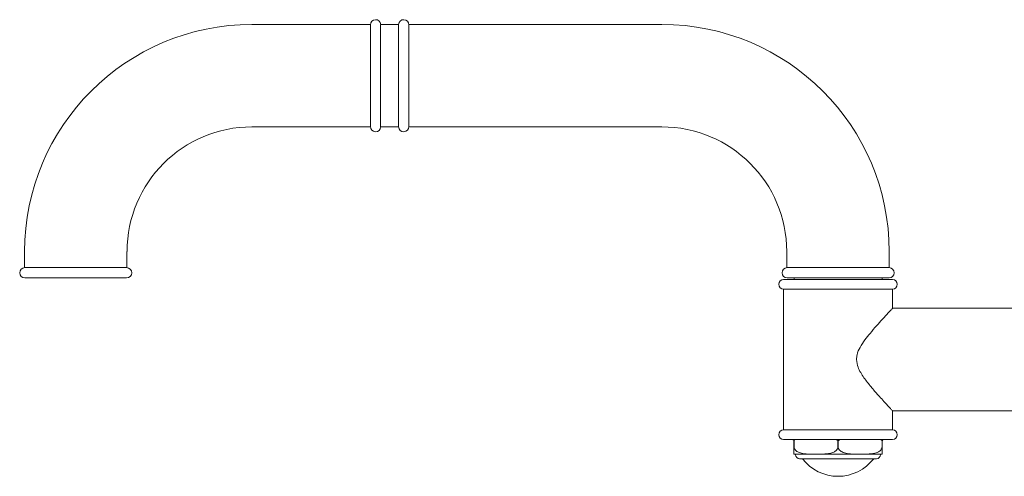
# Model space of a CAD drawing. Units: inches. Extents: x 18.6 to 75.6, y 10.7 to 66.5.
# Drawn here: x 48.2 to 60.3, y 26.2 to 31.8 of the extents above; entities that cross this region are included whole.
import ezdxf

# ---------------------------------------------------------------- set-up
doc = ezdxf.new("R2010")
doc.units = ezdxf.units.IN
doc.header["$LTSCALE"] = 2
doc.header["$MEASUREMENT"] = 0
doc.layers.add('WATERWORKS FITTINGS', color=7, linetype='Continuous', lineweight=9)

# ---------------------------------------------------------------- blocks, each defined once
blk = doc.blocks.new('*U15')
at = {"layer": 'WATERWORKS FITTINGS', "ltscale": 6}
for p, q in [((-18.803, 15.299), (-17.346, 15.299)), ((-17.346, 15.299), (-17.346, 14.039)), ((-17.221, 15.299), (-17, 15.299)), ((-17.221, 14.669), (-17.221, 15.299)), ((-17, 14.669), (-17, 15.299)), ((-16.874, 15.299), (-13.764, 15.299)), ((-16.874, 15.299), (-16.874, 14.039)), ((-17.221, 14.039), (-17.221, 14.669)), ((-17, 14.039), (-17, 14.669)), ((-17.346, 14.039), (-18.803, 14.039)), ((-17, 14.039), (-17.221, 14.039)), ((-13.764, 14.039), (-16.874, 14.039)), ((-21.598, 12.307), (-21.598, 12.504)), ((-20.339, 12.504), (-20.339, 12.307)), ((-12.228, 12.307), (-12.228, 12.504)), ((-10.969, 12.504), (-10.969, 12.307)), ((-21.598, 12.307), (-20.339, 12.307)), ((-10.969, 12.307), (-12.228, 12.307)), ((-21.594, 12.181), (-20.343, 12.181)), ((-12.268, 12.161), (-11.598, 12.161)), ((-12.224, 12.181), (-10.972, 12.181)), ((-12.14, 12.161), (-12.14, 12.181)), ((-11.598, 12.161), (-10.929, 12.161)), ((-11.057, 12.181), (-11.057, 12.161)), ((-12.268, 10.311), (-12.268, 12.043)), ((-12.268, 12.043), (-11.598, 12.043)), ((-11.598, 12.043), (-10.929, 12.043)), ((-10.929, 12.043), (-10.929, 11.807)), ((-10.929, 11.807), (-1.701, 11.807)), ((-10.929, 10.547), (-10.929, 10.311)), ((-1.701, 10.547), (-10.929, 10.547)), ((-12.268, 10.311), (-11.598, 10.311)), ((-11.598, 10.311), (-10.929, 10.311)), ((-12.268, 10.193), (-11.598, 10.193)), ((-12.142, 10.173), (-12.142, 10.102)), ((-12.139, 10.102), (-12.139, 10.173)), ((-11.601, 10.173), (-11.601, 10.102)), ((-11.598, 10.193), (-10.929, 10.193)), ((-11.596, 10.102), (-11.596, 10.173)), ((-11.058, 10.173), (-11.058, 10.102)), ((-11.055, 10.102), (-11.055, 10.173)), ((-12.139, 10.102), (-12.142, 10.102)), ((-11.596, 10.102), (-11.601, 10.102)), ((-11.055, 10.102), (-11.058, 10.102)), ((-11.598, 10.012), (-12.142, 10.012)), ((-12.12, 10.006), (-12.12, 10.012)), ((-11.126, 9.957), (-12.071, 9.957)), ((-11.055, 10.012), (-11.598, 10.012)), ((-11.077, 10.012), (-11.077, 10.006))]:
    blk.add_line(p, q, dxfattribs=at)
for centre, radius, start, end in [((-18.803, 12.504), 2.795, 90, 180), ((-17.283, 15.295), 0.063, 3.5833, 180), ((-16.937, 15.295), 0.063, 0, 176.4167), ((-13.764, 12.504), 2.795, 0, 90), ((-18.803, 12.504), 1.535, 90, 180), ((-17.283, 14.043), 0.063, 180, 356.4167), ((-16.937, 14.043), 0.063, 183.5833, 0), ((-13.764, 12.504), 1.535, 0, 90), ((-21.594, 12.244), 0.063, 90, 270), ((-20.343, 12.244), 0.063, 270, 90), ((-12.224, 12.244), 0.063, 90, 270), ((-10.972, 12.244), 0.063, 270, 90), ((-12.268, 12.102), 0.0591, 90, 270), ((-10.929, 12.102), 0.0591, 270, 90), ((-12.268, 10.252), 0.0591, 90, 270), ((-10.929, 10.252), 0.0591, 270, 90), ((-12.071, 10.006), 0.0492, 180, 270), ((-11.598, 10.291), 0.551, 217.3832, 322.6168), ((-11.126, 10.006), 0.0492, 270, 0)]:
    blk.add_arc(centre, radius, start, end, dxfattribs=at)
for points, knots in [([(-10.929, 11.807), (-10.93, 11.806), (-10.933, 11.803), (-10.961, 11.774), (-11.006, 11.725), (-11.058, 11.668), (-11.125, 11.593), (-11.2, 11.507), (-11.27, 11.418), (-11.328, 11.332), (-11.366, 11.249), (-11.371, 11.197), (-11.372, 11.177)], [0, 0, 0, 0, 0.074197, 0.215122, 0.307195, 0.401926, 0.525917, 0.653418, 0.754463, 0.857276, 0.9466, 1, 1, 1, 1]), ([(-11.372, 11.177), (-11.368, 11.145), (-11.36, 11.087), (-11.321, 11.014), (-11.267, 10.932), (-11.192, 10.838), (-11.113, 10.747), (-11.047, 10.674), (-11, 10.624), (-10.965, 10.586), (-10.942, 10.561), (-10.93, 10.548), (-10.93, 10.549), (-10.931, 10.549)], [0, 0, 0, 0, 0.088022, 0.156705, 0.227016, 0.364915, 0.506736, 0.607498, 0.710691, 0.790282, 0.871975, 0.951676, 1, 1, 1, 1]), ([(-12.142, 10.173), (-12.142, 10.174), (-12.142, 10.177), (-12.143, 10.181), (-12.146, 10.186), (-12.152, 10.192), (-12.158, 10.192), (-12.161, 10.193)], [0, 0, 0, 0, 0.069954, 0.155348, 0.286113, 0.526297, 1, 1, 1, 1]), ([(-12.117, 10.193), (-12.122, 10.192), (-12.129, 10.192), (-12.135, 10.185), (-12.138, 10.182), (-12.139, 10.177), (-12.139, 10.175), (-12.139, 10.173)], [0, 0, 0, 0, 0.571125, 0.704368, 0.838416, 0.917884, 1, 1, 1, 1]), ([(-11.601, 10.173), (-11.601, 10.174), (-11.601, 10.177), (-11.604, 10.181), (-11.61, 10.186), (-11.623, 10.192), (-11.635, 10.192), (-11.643, 10.193)], [0, 0, 0, 0, 0.069954, 0.155347, 0.286113, 0.526301, 1, 1, 1, 1]), ([(-11.554, 10.193), (-11.564, 10.192), (-11.576, 10.192), (-11.588, 10.185), (-11.593, 10.182), (-11.596, 10.177), (-11.596, 10.175), (-11.596, 10.173)], [0, 0, 0, 0, 0.571125, 0.704363, 0.838413, 0.917881, 1, 1, 1, 1]), ([(-11.058, 10.173), (-11.058, 10.174), (-11.058, 10.177), (-11.059, 10.181), (-11.062, 10.186), (-11.069, 10.192), (-11.076, 10.192), (-11.08, 10.193)], [0, 0, 0, 0, 0.0699546, 0.1553461, 0.2861096, 0.526297, 1, 1, 1, 1]), ([(-11.035, 10.193), (-11.04, 10.192), (-11.045, 10.192), (-11.051, 10.185), (-11.053, 10.182), (-11.055, 10.177), (-11.055, 10.175), (-11.055, 10.173)], [0, 0, 0, 0, 0.571132, 0.704362, 0.838411, 0.917885, 1, 1, 1, 1]), ([(-12.142, 10.102), (-12.142, 10.1), (-12.142, 10.092), (-12.142, 10.077), (-12.142, 10.058), (-12.142, 10.035), (-12.142, 10.018), (-12.142, 10.012), (-12.142, 10.012), (-12.142, 10.012), (-12.142, 10.017), (-12.142, 10.033), (-12.142, 10.061), (-12.142, 10.079), (-12.142, 10.093), (-12.142, 10.1), (-12.142, 10.102)], [0, 0, 0, 0, 0.012084, 0.034072, 0.06594, 0.116904, 0.217098, 0.357926, 0.50014, 0.630768, 0.761747, 0.893782, 0.937565, 0.967032, 0.990693, 1, 1, 1, 1]), ([(-11.601, 10.102), (-11.601, 10.097), (-11.602, 10.086), (-11.611, 10.069), (-11.63, 10.049), (-11.666, 10.029), (-11.717, 10.018), (-11.795, 10.012), (-11.881, 10.012), (-11.967, 10.013), (-12.033, 10.019), (-12.081, 10.032), (-12.114, 10.052), (-12.129, 10.069), (-12.138, 10.087), (-12.139, 10.097), (-12.139, 10.102)], [0, 0, 0, 0, 0.023041, 0.045986, 0.08399, 0.14985, 0.24446, 0.339589, 0.539341, 0.674939, 0.767732, 0.874661, 0.913968, 0.953542, 0.978529, 1, 1, 1, 1]), ([(-11.058, 10.102), (-11.058, 10.097), (-11.059, 10.086), (-11.068, 10.069), (-11.086, 10.049), (-11.123, 10.029), (-11.173, 10.018), (-11.251, 10.012), (-11.338, 10.012), (-11.423, 10.013), (-11.49, 10.019), (-11.538, 10.032), (-11.57, 10.052), (-11.586, 10.069), (-11.595, 10.087), (-11.596, 10.097), (-11.596, 10.102)], [0, 0, 0, 0, 0.023042, 0.045988, 0.083993, 0.149855, 0.243492, 0.339563, 0.539323, 0.674927, 0.767723, 0.874657, 0.913964, 0.95354, 0.978528, 1, 1, 1, 1]), ([(-11.055, 10.102), (-11.055, 10.1), (-11.055, 10.092), (-11.055, 10.077), (-11.055, 10.058), (-11.055, 10.035), (-11.055, 10.018), (-11.055, 10.012), (-11.055, 10.012), (-11.055, 10.012), (-11.055, 10.017), (-11.055, 10.033), (-11.055, 10.061), (-11.055, 10.079), (-11.055, 10.093), (-11.055, 10.1), (-11.055, 10.102)], [0, 0, 0, 0, 0.012084, 0.034072, 0.06594, 0.116904, 0.217098, 0.357926, 0.50014, 0.630768, 0.761747, 0.893782, 0.937565, 0.967032, 0.990693, 1, 1, 1, 1])]:
    blk.add_open_spline(points, degree=3, knots=knots, dxfattribs=at)

msp = doc.modelspace()

# ---------------------------------------------------------------- block references
at = {"layer": 'WATERWORKS FITTINGS'}
msp.add_blockref('*U15', (69.847, 16.415), dxfattribs=at)

doc.saveas('drawing.dxf')
